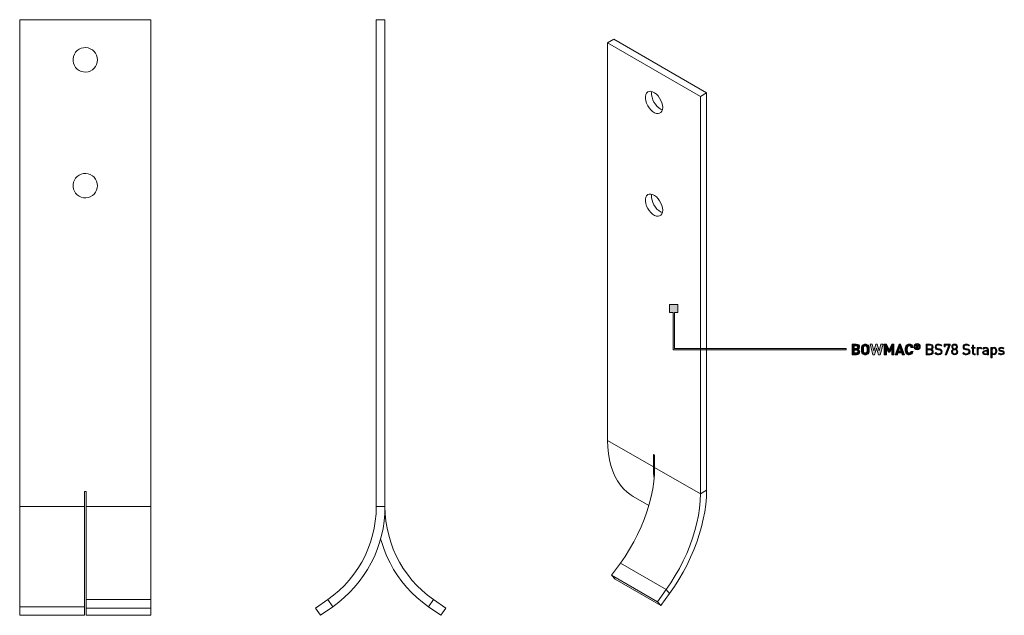
# Model space of a CAD drawing. Units: millimetres. Extents: x 19 to 582, y 148 to 822.
# Drawn here: x 19 to 582, y 148 to 489 of the extents above; entities that cross this region are included whole.
import ezdxf

# ---------------------------------------------------------------- set-up
doc = ezdxf.new("R2010")
doc.units = ezdxf.units.MM
doc.header["$MEASUREMENT"] = 0
doc.layers.add('Layer 1', color=7, linetype='Continuous')

# ---------------------------------------------------------------- blocks, each defined once
blk = doc.blocks.new('block 6')
at = {"layer": 'Layer 1', "color": 40, "lineweight": 13}
for points in [[(93.85, 489), (18.85, 489)], [(18.85, 489), (18.85, 210.4)], [(93.85, 210.4), (93.85, 489)], [(63.35, 466), (63.23, 467.32), (62.85, 468.6), (62.24, 469.78), (61.42, 470.83), (60.41, 471.7), (59.26, 472.37), (58, 472.8), (56.69, 472.99), (55.36, 472.93), (54.06, 472.62), (52.85, 472.06), (51.77, 471.29), (50.85, 470.33), (50.13, 469.21), (49.64, 467.97), (49.39, 466.67), (49.39, 465.33), (49.64, 464.03), (50.13, 462.79), (50.85, 461.67), (51.77, 460.71), (52.85, 459.94), (54.06, 459.39), (55.36, 459.07), (56.69, 459.01), (58, 459.2), (59.26, 459.63), (60.41, 460.3), (61.42, 461.17), (62.24, 462.22), (62.85, 463.4), (63.23, 464.68), (63.35, 466)], [(63.35, 394), (63.23, 395.33), (62.85, 396.6), (62.24, 397.78), (61.42, 398.83), (60.41, 399.7), (59.26, 400.37), (58, 400.8), (56.69, 400.99), (55.36, 400.93), (54.06, 400.62), (52.85, 400.06), (51.77, 399.29), (50.85, 398.33), (50.13, 397.21), (49.64, 395.97), (49.39, 394.67), (49.39, 393.33), (49.64, 392.03), (50.13, 390.79), (50.85, 389.67), (51.77, 388.71), (52.85, 387.94), (54.06, 387.39), (55.36, 387.07), (56.69, 387.01), (58, 387.2), (59.26, 387.63), (60.41, 388.3), (61.42, 389.17), (62.24, 390.22), (62.85, 391.4), (63.23, 392.68), (63.35, 394)], [(55.85, 219), (55.85, 210.4)], [(56.85, 219), (55.85, 219)], [(56.85, 210.4), (56.85, 219)], [(18.85, 153.06), (18.85, 155.57), (18.85, 158.28), (18.85, 161.17), (18.85, 164.24), (18.85, 167.48), (18.85, 170.88), (18.85, 174.41), (18.85, 178.08), (18.85, 181.86), (18.85, 185.74), (18.85, 189.71), (18.85, 193.76), (18.85, 197.87), (18.85, 202.02), (18.85, 206.2), (18.85, 210.4)], [(55.85, 210.4), (18.85, 210.4)], [(55.85, 210.4), (55.85, 206.2), (55.85, 202.02), (55.85, 197.87), (55.85, 193.76), (55.85, 189.71), (55.85, 185.74), (55.85, 181.86), (55.85, 178.08), (55.85, 174.41), (55.85, 170.88), (55.85, 167.48), (55.85, 164.24), (55.85, 161.17), (55.85, 158.28), (55.85, 155.57), (55.85, 153.06)], [(56.85, 157.15), (56.85, 159.65), (56.85, 162.35), (56.85, 165.25), (56.85, 168.33), (56.85, 171.58), (56.85, 175), (56.85, 178.56), (56.85, 182.24), (56.85, 186.05), (56.85, 189.95), (56.85, 193.94), (56.85, 198), (56.85, 202.1), (56.85, 206.24), (56.85, 210.4)], [(93.85, 210.4), (56.85, 210.4)], [(93.85, 210.4), (93.85, 206.24), (93.85, 202.1), (93.85, 198), (93.85, 193.94), (93.85, 189.95), (93.85, 186.05), (93.85, 182.24), (93.85, 178.56), (93.85, 175), (93.85, 171.58), (93.85, 168.33), (93.85, 165.25), (93.85, 162.35), (93.85, 159.65), (93.85, 157.15)], [(18.85, 153.06), (18.85, 148.12)], [(55.85, 153.06), (18.85, 153.06)], [(55.85, 153.06), (55.85, 148.12)], [(93.85, 157.15), (56.85, 157.15)], [(56.85, 152.22), (56.85, 157.15)], [(56.85, 148.12), (56.85, 152.22)], [(56.85, 152.22), (93.85, 152.22)], [(93.85, 152.22), (93.85, 157.15)], [(93.85, 148.12), (93.85, 152.22)], [(18.85, 148.12), (55.85, 148.12)], [(56.85, 148.12), (93.85, 148.12)]]:
    blk.add_lwpolyline(points, dxfattribs=at)
blk = doc.blocks.new('block 8')
at = {"layer": 'Layer 1', "color": 40, "lineweight": 13}
for points in [[(227.81, 489), (222.81, 489)], [(222.81, 210.4), (222.81, 489)], [(227.81, 210.4), (227.81, 489)], [(222.81, 210.4), (222.68, 206.24), (222.28, 202.1), (221.61, 198), (220.69, 193.94), (219.51, 189.95), (218.08, 186.05), (216.4, 182.24), (214.47, 178.56), (212.32, 175), (209.95, 171.58), (207.36, 168.33), (204.57, 165.25), (201.58, 162.35), (198.42, 159.65), (195.09, 157.15)], [(227.81, 210.4), (227.68, 206.2), (227.31, 202.02), (226.68, 197.87), (225.8, 193.76), (224.68, 189.71), (223.32, 185.74), (221.73, 181.86), (219.9, 178.08), (217.85, 174.41), (215.58, 170.88), (213.11, 167.48), (210.44, 164.24), (207.58, 161.17), (204.53, 158.28), (201.32, 155.57), (197.96, 153.06)], [(227.81, 210.4), (222.81, 210.4)], [(227.81, 210.4), (227.94, 206.24), (228.34, 202.1), (229, 198), (229.93, 193.94), (231.11, 189.95), (232.54, 186.05), (234.22, 182.24), (236.14, 178.56), (238.29, 175), (240.67, 171.58), (243.26, 168.33), (246.05, 165.25), (249.03, 162.35), (252.2, 159.65), (255.53, 157.15)], [(225.31, 191.86), (225.93, 189.71), (227.3, 185.74), (228.89, 181.86), (230.72, 178.08), (232.77, 174.41), (235.03, 170.88), (237.51, 167.48), (240.18, 164.24), (243.04, 161.17), (246.08, 158.28), (249.29, 155.57), (252.66, 153.06)], [(188.04, 152.22), (195.09, 157.15)], [(190.91, 148.12), (188.04, 152.22)], [(190.91, 148.12), (197.96, 153.06)], [(197.96, 153.06), (195.09, 157.15)], [(252.66, 153.06), (255.53, 157.15)], [(252.66, 153.06), (259.7, 148.12)], [(255.53, 157.15), (262.57, 152.22)], [(262.57, 152.22), (259.7, 148.12)]]:
    blk.add_lwpolyline(points, dxfattribs=at)
blk = doc.blocks.new('block 9')
at = {"layer": 'Layer 1', "color": 40, "lineweight": 13}
for points in [[(358.72, 477.77), (355.18, 475.73)], [(408.22, 445.12), (355.18, 475.73)], [(355.18, 475.73), (355.18, 248.24)], [(411.75, 447.16), (358.72, 477.77)], [(386.65, 438.79), (386.54, 440.08), (386.19, 441.45), (385.64, 442.83), (384.91, 444.15), (384.02, 445.36), (383.03, 446.39), (381.97, 447.2), (380.9, 447.75), (379.87, 448.01), (378.92, 447.98), (378.11, 447.65), (377.46, 447.04), (377.01, 446.18), (376.78, 445.1), (376.78, 443.87), (377.01, 442.53), (377.46, 441.15), (378.11, 439.79), (378.92, 438.52), (379.87, 437.39), (380.9, 436.47), (381.97, 435.78), (383.03, 435.37), (384.02, 435.26), (384.91, 435.44), (385.64, 435.91), (386.19, 436.65), (386.54, 437.62), (386.65, 438.79)], [(380.45, 447.9), (380.32, 447.14), (380.32, 445.91), (380.55, 444.57), (381, 443.19), (381.64, 441.83), (382.46, 440.56), (383.4, 439.43), (384.44, 438.51), (385.5, 437.82), (386.49, 437.43)], [(411.75, 447.16), (408.22, 445.12)], [(408.22, 217.63), (408.22, 445.12)], [(411.75, 219.67), (411.75, 447.16)], [(386.65, 380), (386.54, 381.29), (386.19, 382.66), (385.64, 384.04), (384.91, 385.36), (384.02, 386.56), (383.03, 387.6), (381.97, 388.41), (380.9, 388.96), (379.87, 389.22), (378.92, 389.19), (378.11, 388.86), (377.46, 388.25), (377.01, 387.39), (376.78, 386.31), (376.78, 385.08), (377.01, 383.74), (377.46, 382.35), (378.11, 381), (378.92, 379.73), (379.87, 378.6), (380.9, 377.67), (381.97, 376.99), (383.03, 376.58), (384.02, 376.46), (384.91, 376.65), (385.64, 377.12), (386.19, 377.86), (386.54, 378.83), (386.65, 380)], [(380.45, 389.11), (380.32, 388.35), (380.32, 387.12), (380.55, 385.78), (381, 384.4), (381.64, 383.04), (382.46, 381.77), (383.4, 380.64), (384.44, 379.72), (385.5, 379.03), (386.49, 378.64)], [(369.68, 216.19), (368.61, 216.85), (366.37, 218.51), (364.31, 220.44), (362.45, 222.63), (360.78, 225.08), (359.31, 227.77), (358.07, 230.69), (357.03, 233.83), (356.23, 237.17), (355.65, 240.7), (355.3, 244.39), (355.18, 248.24)], [(381.35, 233.14), (355.18, 248.24)], [(381.35, 240.16), (381.35, 233.14)], [(382.05, 239.75), (381.35, 240.16)], [(382.05, 232.73), (382.05, 239.75)], [(362.46, 177.94), (365.16, 181.87), (367.71, 185.92), (370.08, 190.09), (372.27, 194.35), (374.27, 198.67), (376.05, 203.04), (377.62, 207.41), (378.96, 211.79), (380.06, 216.13), (380.93, 220.42), (381.55, 224.63), (381.93, 228.74), (382.05, 232.73)], [(381.35, 233.14), (382.05, 233.55)], [(381.35, 233.14), (381.46, 229.29), (381.73, 226.26)], [(408.22, 217.63), (382.05, 232.73)], [(411.75, 219.67), (411.64, 215.68), (411.29, 211.59), (410.71, 207.39), (409.9, 203.12), (408.87, 198.79), (407.62, 194.43), (406.16, 190.05), (404.49, 185.67), (402.62, 181.32), (400.57, 177.02), (398.33, 172.78), (395.92, 168.63), (393.36, 164.58), (390.65, 160.66)], [(411.75, 219.67), (408.22, 217.63)], [(369.68, 216.19), (378.72, 210.97)], [(408.22, 217.63), (408.09, 213.64), (407.72, 209.53), (407.09, 205.32), (406.23, 201.03), (405.12, 196.68), (403.78, 192.31), (402.21, 187.93), (400.43, 183.57), (398.44, 179.25), (396.25, 174.99), (393.87, 170.82), (391.32, 166.76), (388.62, 162.84)], [(357.47, 171.03), (362.46, 177.94)], [(388.62, 162.84), (362.46, 177.94)], [(359.5, 168.86), (357.47, 171.03)], [(357.47, 171.03), (383.64, 155.93)], [(359.5, 168.86), (385.66, 153.76)], [(383.64, 155.93), (388.62, 162.84)], [(385.66, 153.76), (390.65, 160.66)], [(390.65, 160.66), (388.62, 162.84)], [(385.66, 153.76), (383.64, 155.93)]]:
    blk.add_lwpolyline(points, dxfattribs=at)
blk = doc.blocks.new('block 11')
at = {"layer": 'Layer 1'}
h = blk.add_hatch(color=7, dxfattribs=at)
h.dxf.hatch_style = 2
edge = h.paths.add_edge_path()
edge.add_spline(control_points=[(497.42, 303.31), (498.61, 303.31), (499.29, 302.64), (499.29, 301.62), (499.29, 300.95), (498.85, 300.52), (498.55, 300.37), (498.92, 300.2), (499.39, 299.82), (499.39, 299.02), (499.39, 297.89), (498.61, 297.28), (497.53, 297.28), (497.53, 297.28), (495.01, 297.28), (495.01, 297.28), (495.01, 297.28), (495.01, 303.31), (495.01, 303.31), (495.01, 303.31), (497.42, 303.31), (497.42, 303.31)], knot_values=[0, 0, 0, 0, 1, 1, 1, 2, 2, 2, 3, 3, 3, 4, 4, 4, 5, 5, 5, 6, 6, 6, 7, 7, 7, 7], degree=3, periodic=1)
edge = h.paths.add_edge_path()
edge.add_spline(control_points=[(496.19, 302.26), (496.19, 302.26), (496.19, 300.86), (496.19, 300.86), (496.19, 300.86), (497.35, 300.86), (497.35, 300.86), (497.85, 300.86), (498.12, 301.14), (498.12, 301.56), (498.12, 301.98), (497.85, 302.26), (497.35, 302.26), (497.35, 302.26), (496.19, 302.26), (496.19, 302.26)], knot_values=[0, 0, 0, 0, 1, 1, 1, 2, 2, 2, 3, 3, 3, 4, 4, 4, 5, 5, 5, 5], degree=3, periodic=1)
edge = h.paths.add_edge_path()
edge.add_spline(control_points=[(496.19, 299.81), (496.19, 299.81), (496.19, 298.33), (496.19, 298.33), (496.19, 298.33), (497.42, 298.33), (497.42, 298.33), (497.95, 298.33), (498.21, 298.65), (498.21, 299.08), (498.21, 299.49), (497.95, 299.81), (497.42, 299.81), (497.42, 299.81), (496.19, 299.81), (496.19, 299.81)], knot_values=[0, 0, 0, 0, 1, 1, 1, 2, 2, 2, 3, 3, 3, 4, 4, 4, 5, 5, 5, 5], degree=3, periodic=1)
h = blk.add_hatch(color=7, dxfattribs=at)
h.dxf.hatch_style = 2
edge = h.paths.add_edge_path()
edge.add_spline(control_points=[(504.18, 302.72), (504.78, 302.13), (504.79, 301.45), (504.79, 300.29), (504.79, 299.14), (504.78, 298.46), (504.18, 297.86), (503.76, 297.46), (503.26, 297.23), (502.56, 297.23), (501.87, 297.23), (501.36, 297.46), (500.94, 297.86), (500.34, 298.47), (500.34, 299.14), (500.34, 300.29), (500.34, 301.45), (500.34, 302.12), (500.94, 302.72), (501.36, 303.13), (501.87, 303.36), (502.56, 303.36), (503.26, 303.36), (503.76, 303.13), (504.18, 302.72)], knot_values=[0, 0, 0, 0, 1, 1, 1, 2, 2, 2, 3, 3, 3, 4, 4, 4, 5, 5, 5, 6, 6, 6, 7, 7, 7, 8, 8, 8, 8], degree=3, periodic=1)
edge = h.paths.add_edge_path()
edge.add_spline(control_points=[(501.81, 301.99), (501.58, 301.73), (501.51, 301.45), (501.51, 300.29), (501.51, 299.14), (501.58, 298.86), (501.81, 298.61), (501.98, 298.41), (502.24, 298.28), (502.56, 298.28), (502.88, 298.28), (503.15, 298.41), (503.32, 298.61), (503.54, 298.86), (503.61, 299.14), (503.61, 300.29), (503.61, 301.45), (503.54, 301.73), (503.32, 301.99), (503.15, 302.18), (502.88, 302.31), (502.56, 302.31), (502.24, 302.31), (501.98, 302.18), (501.81, 301.99)], knot_values=[0, 0, 0, 0, 1, 1, 1, 2, 2, 2, 3, 3, 3, 4, 4, 4, 5, 5, 5, 6, 6, 6, 7, 7, 7, 8, 8, 8, 8], degree=3, periodic=1)
h = blk.add_hatch(color=7, dxfattribs=at)
h.dxf.hatch_style = 2
h.paths.add_polyline_path([(511.08, 297.28), (510.09, 297.28), (508.98, 300.93), (507.88, 297.28), (506.9, 297.28), (505.28, 303.31), (506.51, 303.31), (507.44, 299.52), (508.55, 303.31), (509.42, 303.31), (510.53, 299.52), (511.46, 303.31), (512.69, 303.31)])
h = blk.add_hatch(color=7, dxfattribs=at)
h.dxf.hatch_style = 2
h.paths.add_polyline_path([(518.9, 297.28), (517.73, 297.28), (517.73, 300.79), (516.57, 298.64), (515.78, 298.64), (514.62, 300.79), (514.62, 297.28), (513.44, 297.28), (513.44, 303.31), (514.6, 303.31), (516.18, 300.18), (517.74, 303.31), (518.9, 303.31)])
h = blk.add_hatch(color=7, dxfattribs=at)
h.dxf.hatch_style = 2
h.paths.add_polyline_path([(524.97, 297.28), (523.73, 297.28), (523.37, 298.35), (521.24, 298.35), (520.88, 297.28), (519.64, 297.28), (521.84, 303.31), (522.76, 303.31)])
h.paths.add_polyline_path([(521.56, 299.34), (523.04, 299.34), (522.31, 301.52)])
h = blk.add_hatch(color=7, dxfattribs=at)
h.dxf.hatch_style = 2
edge = h.paths.add_edge_path()
edge.add_spline(control_points=[(529.85, 301.45), (529.85, 301.45), (528.66, 301.45), (528.66, 301.45), (528.54, 301.95), (528.22, 302.31), (527.64, 302.31), (527.32, 302.31), (527.06, 302.19), (526.89, 302), (526.67, 301.74), (526.59, 301.45), (526.59, 300.29), (526.59, 299.14), (526.67, 298.85), (526.89, 298.59), (527.06, 298.4), (527.32, 298.28), (527.64, 298.28), (528.22, 298.28), (528.54, 298.64), (528.66, 299.13), (528.66, 299.13), (529.85, 299.13), (529.85, 299.13), (529.64, 297.87), (528.77, 297.23), (527.64, 297.23), (526.95, 297.23), (526.44, 297.46), (526.02, 297.86), (525.42, 298.47), (525.41, 299.14), (525.41, 300.29), (525.41, 301.45), (525.42, 302.12), (526.02, 302.72), (526.44, 303.13), (526.95, 303.36), (527.64, 303.36), (528.77, 303.36), (529.64, 302.72), (529.85, 301.45)], knot_values=[0, 0, 0, 0, 1, 1, 1, 2, 2, 2, 3, 3, 3, 4, 4, 4, 5, 5, 5, 6, 6, 6, 7, 7, 7, 8, 8, 8, 9, 9, 9, 10, 10, 10, 11, 11, 11, 12, 12, 12, 13, 13, 13, 14, 14, 14, 14], degree=3, periodic=1)
h = blk.add_hatch(color=7, dxfattribs=at)
h.dxf.hatch_style = 2
edge = h.paths.add_edge_path()
edge.add_spline(control_points=[(530.45, 301.86), (530.45, 302.84), (531.25, 303.64), (532.24, 303.64), (533.23, 303.64), (534.03, 302.84), (534.03, 301.86), (534.03, 300.87), (533.23, 300.07), (532.24, 300.07), (531.25, 300.07), (530.45, 300.87), (530.45, 301.86)], knot_values=[0, 0, 0, 0, 1, 1, 1, 2, 2, 2, 3, 3, 3, 4, 4, 4, 4], degree=3, periodic=1)
edge = h.paths.add_edge_path()
edge.add_spline(control_points=[(533.6, 301.86), (533.6, 302.65), (533.01, 303.24), (532.24, 303.24), (531.47, 303.24), (530.88, 302.65), (530.88, 301.86), (530.88, 301.06), (531.47, 300.47), (532.24, 300.47), (533.01, 300.47), (533.6, 301.06), (533.6, 301.86)], knot_values=[0, 0, 0, 0, 1, 1, 1, 2, 2, 2, 3, 3, 3, 4, 4, 4, 4], degree=3, periodic=1)
edge = h.paths.add_edge_path()
edge.add_spline(control_points=[(531.59, 302.81), (531.59, 302.81), (532.36, 302.81), (532.36, 302.81), (532.75, 302.81), (533, 302.53), (533, 302.21), (533, 301.95), (532.83, 301.78), (532.65, 301.71), (532.65, 301.71), (533.05, 300.91), (533.05, 300.91), (533.05, 300.91), (532.56, 300.91), (532.56, 300.91), (532.56, 300.91), (532.22, 301.64), (532.22, 301.64), (532.22, 301.64), (532.01, 301.64), (532.01, 301.64), (532.01, 301.64), (532.01, 300.91), (532.01, 300.91), (532.01, 300.91), (531.59, 300.91), (531.59, 300.91), (531.59, 300.91), (531.59, 302.81), (531.59, 302.81)], knot_values=[0, 0, 0, 0, 1, 1, 1, 2, 2, 2, 3, 3, 3, 4, 4, 4, 5, 5, 5, 6, 6, 6, 7, 7, 7, 8, 8, 8, 9, 9, 9, 10, 10, 10, 10], degree=3, periodic=1)
edge = h.paths.add_edge_path()
edge.add_spline(control_points=[(532.31, 301.97), (532.47, 301.97), (532.57, 302.08), (532.57, 302.21), (532.57, 302.35), (532.47, 302.46), (532.31, 302.46), (532.31, 302.46), (532.01, 302.46), (532.01, 302.46), (532.01, 302.46), (532.01, 301.97), (532.01, 301.97), (532.01, 301.97), (532.31, 301.97), (532.31, 301.97)], knot_values=[0, 0, 0, 0, 1, 1, 1, 2, 2, 2, 3, 3, 3, 4, 4, 4, 5, 5, 5, 5], degree=3, periodic=1)
h = blk.add_hatch(color=7, dxfattribs=at)
h.dxf.hatch_style = 2
edge = h.paths.add_edge_path()
edge.add_spline(control_points=[(539.57, 303.31), (540.62, 303.31), (541.35, 302.71), (541.35, 301.7), (541.35, 301.06), (540.97, 300.57), (540.46, 300.38), (541.03, 300.17), (541.44, 299.67), (541.44, 298.95), (541.44, 297.86), (540.71, 297.28), (539.65, 297.28), (539.65, 297.28), (537.3, 297.28), (537.3, 297.28), (537.3, 297.28), (537.3, 303.31), (537.3, 303.31), (537.3, 303.31), (539.57, 303.31), (539.57, 303.31)], knot_values=[0, 0, 0, 0, 1, 1, 1, 2, 2, 2, 3, 3, 3, 4, 4, 4, 5, 5, 5, 6, 6, 6, 7, 7, 7, 7], degree=3, periodic=1)
edge = h.paths.add_edge_path()
edge.add_spline(control_points=[(537.94, 302.73), (537.94, 302.73), (537.94, 300.64), (537.94, 300.64), (537.94, 300.64), (539.52, 300.64), (539.52, 300.64), (540.19, 300.64), (540.7, 300.97), (540.7, 301.69), (540.7, 302.41), (540.19, 302.73), (539.52, 302.73), (539.52, 302.73), (537.94, 302.73), (537.94, 302.73)], knot_values=[0, 0, 0, 0, 1, 1, 1, 2, 2, 2, 3, 3, 3, 4, 4, 4, 5, 5, 5, 5], degree=3, periodic=1)
edge = h.paths.add_edge_path()
edge.add_spline(control_points=[(537.94, 300.07), (537.94, 300.07), (537.94, 297.86), (537.94, 297.86), (537.94, 297.86), (539.59, 297.86), (539.59, 297.86), (540.33, 297.86), (540.8, 298.29), (540.8, 298.97), (540.8, 299.64), (540.33, 300.07), (539.59, 300.07), (539.59, 300.07), (537.94, 300.07), (537.94, 300.07)], knot_values=[0, 0, 0, 0, 1, 1, 1, 2, 2, 2, 3, 3, 3, 4, 4, 4, 5, 5, 5, 5], degree=3, periodic=1)
h = blk.add_hatch(color=7, dxfattribs=at)
h.dxf.hatch_style = 2
edge = h.paths.add_edge_path()
edge.add_spline(control_points=[(546.28, 302.7), (546.28, 302.7), (545.87, 302.28), (545.87, 302.28), (545.5, 302.63), (545.09, 302.81), (544.46, 302.81), (543.65, 302.81), (543.18, 302.36), (543.18, 301.68), (543.18, 301.39), (543.27, 301.14), (543.46, 300.98), (543.64, 300.82), (543.93, 300.72), (544.24, 300.67), (544.24, 300.67), (544.95, 300.56), (544.95, 300.56), (545.5, 300.47), (545.77, 300.37), (546.04, 300.13), (546.36, 299.85), (546.55, 299.44), (546.55, 298.94), (546.55, 297.88), (545.72, 297.23), (544.46, 297.23), (543.56, 297.23), (542.96, 297.46), (542.4, 298.03), (542.4, 298.03), (542.84, 298.46), (542.84, 298.46), (543.34, 297.96), (543.8, 297.81), (544.48, 297.81), (545.37, 297.81), (545.91, 298.21), (545.91, 298.92), (545.91, 299.24), (545.82, 299.5), (545.61, 299.68), (545.43, 299.85), (545.26, 299.9), (544.83, 299.97), (544.83, 299.97), (544.12, 300.07), (544.12, 300.07), (543.65, 300.15), (543.29, 300.29), (543.02, 300.53), (542.72, 300.8), (542.56, 301.18), (542.56, 301.67), (542.56, 302.69), (543.29, 303.36), (544.49, 303.36), (545.26, 303.36), (545.77, 303.16), (546.28, 302.7)], knot_values=[0, 0, 0, 0, 1, 1, 1, 2, 2, 2, 3, 3, 3, 4, 4, 4, 5, 5, 5, 6, 6, 6, 7, 7, 7, 8, 8, 8, 9, 9, 9, 10, 10, 10, 11, 11, 11, 12, 12, 12, 13, 13, 13, 14, 14, 14, 15, 15, 15, 16, 16, 16, 17, 17, 17, 18, 18, 18, 19, 19, 19, 20, 20, 20, 20], degree=3, periodic=1)
h = blk.add_hatch(color=7, dxfattribs=at)
h.dxf.hatch_style = 2
h.paths.add_polyline_path([(550.36, 302.77), (548.26, 302.77), (548.26, 301.82), (547.66, 301.82), (547.66, 303.31), (551.01, 303.31), (551.01, 302.77), (548.92, 297.28), (548.27, 297.28)])
h = blk.add_hatch(color=7, dxfattribs=at)
h.dxf.hatch_style = 2
edge = h.paths.add_edge_path()
edge.add_spline(control_points=[(551.87, 298.94), (551.87, 299.64), (552.27, 300.12), (552.78, 300.4), (552.3, 300.68), (551.99, 301.12), (551.99, 301.74), (551.99, 302.68), (552.69, 303.36), (553.65, 303.36), (554.61, 303.36), (555.31, 302.68), (555.31, 301.74), (555.31, 301.12), (555, 300.68), (554.53, 300.4), (555.04, 300.12), (555.43, 299.64), (555.43, 298.94), (555.43, 297.92), (554.65, 297.23), (553.65, 297.23), (552.65, 297.23), (551.87, 297.92), (551.87, 298.94)], knot_values=[0, 0, 0, 0, 1, 1, 1, 2, 2, 2, 3, 3, 3, 4, 4, 4, 5, 5, 5, 6, 6, 6, 7, 7, 7, 8, 8, 8, 8], degree=3, periodic=1)
edge = h.paths.add_edge_path()
edge.add_spline(control_points=[(554.82, 298.95), (554.82, 299.62), (554.31, 300.13), (553.65, 300.13), (552.99, 300.13), (552.48, 299.62), (552.48, 298.95), (552.48, 298.28), (552.99, 297.77), (553.65, 297.77), (554.31, 297.77), (554.82, 298.28), (554.82, 298.95)], knot_values=[0, 0, 0, 0, 1, 1, 1, 2, 2, 2, 3, 3, 3, 4, 4, 4, 4], degree=3, periodic=1)
edge = h.paths.add_edge_path()
edge.add_spline(control_points=[(554.7, 301.73), (554.7, 302.36), (554.27, 302.82), (553.65, 302.82), (553.03, 302.82), (552.6, 302.36), (552.6, 301.73), (552.6, 301.1), (553.03, 300.66), (553.65, 300.66), (554.27, 300.66), (554.7, 301.1), (554.7, 301.73)], knot_values=[0, 0, 0, 0, 1, 1, 1, 2, 2, 2, 3, 3, 3, 4, 4, 4, 4], degree=3, periodic=1)
h = blk.add_hatch(color=7, dxfattribs=at)
h.dxf.hatch_style = 2
edge = h.paths.add_edge_path()
edge.add_spline(control_points=[(562.21, 302.7), (562.21, 302.7), (561.79, 302.28), (561.79, 302.28), (561.43, 302.63), (561.01, 302.81), (560.39, 302.81), (559.58, 302.81), (559.11, 302.36), (559.11, 301.68), (559.11, 301.39), (559.19, 301.14), (559.38, 300.98), (559.57, 300.82), (559.85, 300.72), (560.17, 300.67), (560.17, 300.67), (560.87, 300.56), (560.87, 300.56), (561.43, 300.47), (561.69, 300.37), (561.96, 300.13), (562.28, 299.85), (562.47, 299.44), (562.47, 298.94), (562.47, 297.88), (561.65, 297.23), (560.39, 297.23), (559.49, 297.23), (558.89, 297.46), (558.33, 298.03), (558.33, 298.03), (558.76, 298.46), (558.76, 298.46), (559.26, 297.96), (559.73, 297.81), (560.41, 297.81), (561.29, 297.81), (561.84, 298.21), (561.84, 298.92), (561.84, 299.24), (561.74, 299.5), (561.54, 299.68), (561.35, 299.85), (561.18, 299.9), (560.75, 299.97), (560.75, 299.97), (560.05, 300.07), (560.05, 300.07), (559.58, 300.15), (559.22, 300.29), (558.95, 300.53), (558.64, 300.8), (558.48, 301.18), (558.48, 301.67), (558.48, 302.69), (559.22, 303.36), (560.41, 303.36), (561.18, 303.36), (561.69, 303.16), (562.21, 302.7)], knot_values=[0, 0, 0, 0, 1, 1, 1, 2, 2, 2, 3, 3, 3, 4, 4, 4, 5, 5, 5, 6, 6, 6, 7, 7, 7, 8, 8, 8, 9, 9, 9, 10, 10, 10, 11, 11, 11, 12, 12, 12, 13, 13, 13, 14, 14, 14, 15, 15, 15, 16, 16, 16, 17, 17, 17, 18, 18, 18, 19, 19, 19, 20, 20, 20, 20], degree=3, periodic=1)
h = blk.add_hatch(color=7, dxfattribs=at)
h.dxf.hatch_style = 2
edge = h.paths.add_edge_path()
edge.add_spline(control_points=[(564.42, 301.45), (564.42, 301.45), (565.31, 301.45), (565.31, 301.45), (565.31, 301.45), (565.31, 300.98), (565.31, 300.98), (565.31, 300.98), (564.42, 300.98), (564.42, 300.98), (564.42, 300.98), (564.42, 298.41), (564.42, 298.41), (564.42, 298.03), (564.6, 297.81), (564.99, 297.81), (564.99, 297.81), (565.31, 297.81), (565.31, 297.81), (565.31, 297.81), (565.31, 297.28), (565.31, 297.28), (565.31, 297.28), (564.88, 297.28), (564.88, 297.28), (564.16, 297.28), (563.81, 297.78), (563.81, 298.4), (563.81, 298.4), (563.81, 300.98), (563.81, 300.98), (563.81, 300.98), (563.28, 300.98), (563.28, 300.98), (563.28, 300.98), (563.28, 301.45), (563.28, 301.45), (563.28, 301.45), (563.81, 301.45), (563.81, 301.45), (563.81, 301.45), (563.81, 302.72), (563.81, 302.72), (563.81, 302.72), (564.42, 302.72), (564.42, 302.72), (564.42, 302.72), (564.42, 301.45), (564.42, 301.45)], knot_values=[0, 0, 0, 0, 1, 1, 1, 2, 2, 2, 3, 3, 3, 4, 4, 4, 5, 5, 5, 6, 6, 6, 7, 7, 7, 8, 8, 8, 9, 9, 9, 10, 10, 10, 11, 11, 11, 12, 12, 12, 13, 13, 13, 14, 14, 14, 15, 15, 15, 16, 16, 16, 16], degree=3, periodic=1)
h = blk.add_hatch(color=7, dxfattribs=at)
h.dxf.hatch_style = 2
edge = h.paths.add_edge_path()
edge.add_spline(control_points=[(569.29, 301.11), (569.29, 301.11), (568.85, 300.65), (568.85, 300.65), (568.62, 300.88), (568.45, 300.95), (568.13, 300.95), (567.52, 300.95), (567.13, 300.47), (567.13, 299.84), (567.13, 299.84), (567.13, 297.28), (567.13, 297.28), (567.13, 297.28), (566.52, 297.28), (566.52, 297.28), (566.52, 297.28), (566.52, 301.45), (566.52, 301.45), (566.52, 301.45), (567.13, 301.45), (567.13, 301.45), (567.13, 301.45), (567.13, 300.94), (567.13, 300.94), (567.36, 301.28), (567.81, 301.5), (568.3, 301.5), (568.69, 301.5), (569, 301.4), (569.29, 301.11)], knot_values=[0, 0, 0, 0, 1, 1, 1, 2, 2, 2, 3, 3, 3, 4, 4, 4, 5, 5, 5, 6, 6, 6, 7, 7, 7, 8, 8, 8, 9, 9, 9, 10, 10, 10, 10], degree=3, periodic=1)
h = blk.add_hatch(color=7, dxfattribs=at)
h.dxf.hatch_style = 2
edge = h.paths.add_edge_path()
edge.add_spline(control_points=[(572.97, 300.11), (572.97, 300.11), (572.97, 297.28), (572.97, 297.28), (572.97, 297.28), (572.36, 297.28), (572.36, 297.28), (572.36, 297.28), (572.36, 297.68), (572.36, 297.68), (572.03, 297.35), (571.72, 297.23), (571.16, 297.23), (570.58, 297.23), (570.27, 297.33), (569.98, 297.61), (569.77, 297.81), (569.67, 298.13), (569.67, 298.46), (569.67, 299.19), (570.18, 299.66), (571.12, 299.66), (571.12, 299.66), (572.36, 299.66), (572.36, 299.66), (572.36, 299.66), (572.36, 300.06), (572.36, 300.06), (572.36, 300.66), (572.06, 300.97), (571.29, 300.97), (570.77, 300.97), (570.5, 300.84), (570.24, 300.49), (570.24, 300.49), (569.83, 300.87), (569.83, 300.87), (570.19, 301.35), (570.62, 301.5), (571.3, 301.5), (572.43, 301.5), (572.97, 301.01), (572.97, 300.11)], knot_values=[0, 0, 0, 0, 1, 1, 1, 2, 2, 2, 3, 3, 3, 4, 4, 4, 5, 5, 5, 6, 6, 6, 7, 7, 7, 8, 8, 8, 9, 9, 9, 10, 10, 10, 11, 11, 11, 12, 12, 12, 13, 13, 13, 14, 14, 14, 14], degree=3, periodic=1)
edge = h.paths.add_edge_path()
edge.add_spline(control_points=[(571.2, 299.2), (570.57, 299.2), (570.26, 298.96), (570.26, 298.47), (570.26, 297.98), (570.56, 297.75), (571.23, 297.75), (571.57, 297.75), (571.88, 297.79), (572.15, 298.03), (572.29, 298.17), (572.36, 298.41), (572.36, 298.75), (572.36, 298.75), (572.36, 299.2), (572.36, 299.2), (572.36, 299.2), (571.2, 299.2), (571.2, 299.2)], knot_values=[0, 0, 0, 0, 1, 1, 1, 2, 2, 2, 3, 3, 3, 4, 4, 4, 5, 5, 5, 6, 6, 6, 6], degree=3, periodic=1)
h = blk.add_hatch(color=7, dxfattribs=at)
h.dxf.hatch_style = 2
edge = h.paths.add_edge_path()
edge.add_spline(control_points=[(577.25, 301.13), (577.67, 300.72), (577.76, 300.03), (577.76, 299.36), (577.76, 298.69), (577.67, 298.02), (577.25, 297.59), (577.03, 297.37), (576.67, 297.23), (576.24, 297.23), (575.78, 297.23), (575.41, 297.34), (575.06, 297.77), (575.06, 297.77), (575.06, 295.42), (575.06, 295.42), (575.06, 295.42), (574.45, 295.42), (574.45, 295.42), (574.45, 295.42), (574.45, 301.45), (574.45, 301.45), (574.45, 301.45), (575.06, 301.45), (575.06, 301.45), (575.06, 301.45), (575.06, 300.95), (575.06, 300.95), (575.41, 301.39), (575.77, 301.5), (576.24, 301.5), (576.67, 301.5), (577.03, 301.35), (577.25, 301.13)], knot_values=[0, 0, 0, 0, 1, 1, 1, 2, 2, 2, 3, 3, 3, 4, 4, 4, 5, 5, 5, 6, 6, 6, 7, 7, 7, 8, 8, 8, 9, 9, 9, 10, 10, 10, 11, 11, 11, 11], degree=3, periodic=1)
edge = h.paths.add_edge_path()
edge.add_spline(control_points=[(575.06, 299.36), (575.06, 298.55), (575.2, 297.77), (576.11, 297.77), (577.02, 297.77), (577.15, 298.55), (577.15, 299.36), (577.15, 300.18), (577.02, 300.95), (576.11, 300.95), (575.2, 300.95), (575.06, 300.18), (575.06, 299.36)], knot_values=[0, 0, 0, 0, 1, 1, 1, 2, 2, 2, 3, 3, 3, 4, 4, 4, 4], degree=3, periodic=1)
h = blk.add_hatch(color=7, dxfattribs=at)
h.dxf.hatch_style = 2
edge = h.paths.add_edge_path()
edge.add_spline(control_points=[(581.89, 301.05), (581.89, 301.05), (581.49, 300.65), (581.49, 300.65), (581.19, 300.88), (580.81, 300.98), (580.38, 300.98), (579.77, 300.98), (579.45, 300.73), (579.45, 300.29), (579.45, 299.92), (579.68, 299.74), (580.19, 299.68), (580.19, 299.68), (580.84, 299.63), (580.84, 299.63), (581.57, 299.56), (582.07, 299.29), (582.07, 298.5), (582.07, 297.69), (581.39, 297.23), (580.38, 297.23), (579.67, 297.23), (579.12, 297.39), (578.67, 297.83), (578.67, 297.83), (579.07, 298.24), (579.07, 298.24), (579.4, 297.9), (579.85, 297.75), (580.37, 297.75), (581.06, 297.75), (581.48, 298), (581.48, 298.49), (581.48, 298.86), (581.28, 299.06), (580.78, 299.1), (580.78, 299.1), (580.1, 299.16), (580.1, 299.16), (579.29, 299.23), (578.85, 299.58), (578.85, 300.28), (578.85, 301.04), (579.49, 301.5), (580.39, 301.5), (580.99, 301.5), (581.5, 301.35), (581.89, 301.05)], knot_values=[0, 0, 0, 0, 1, 1, 1, 2, 2, 2, 3, 3, 3, 4, 4, 4, 5, 5, 5, 6, 6, 6, 7, 7, 7, 8, 8, 8, 9, 9, 9, 10, 10, 10, 11, 11, 11, 12, 12, 12, 13, 13, 13, 14, 14, 14, 15, 15, 15, 16, 16, 16, 16], degree=3, periodic=1)
at = {"layer": 'Layer 1', "lineweight": 0}
for points in [[(511.08, 297.28), (510.09, 297.28), (508.98, 300.93), (507.88, 297.28), (506.9, 297.28), (505.28, 303.31), (506.51, 303.31), (507.44, 299.52), (508.55, 303.31), (509.42, 303.31), (510.53, 299.52), (511.46, 303.31), (512.69, 303.31), (511.08, 297.28)], [(518.9, 297.28), (517.73, 297.28), (517.73, 300.79), (516.57, 298.64), (515.78, 298.64), (514.62, 300.79), (514.62, 297.28), (513.44, 297.28), (513.44, 303.31), (514.6, 303.31), (516.18, 300.18), (517.74, 303.31), (518.9, 303.31), (518.9, 297.28)], [(524.97, 297.28), (523.73, 297.28), (523.37, 298.35), (521.24, 298.35), (520.88, 297.28), (519.64, 297.28), (521.84, 303.31), (522.76, 303.31), (524.97, 297.28)], [(521.56, 299.34), (523.04, 299.34), (522.31, 301.52), (521.56, 299.34)], [(550.36, 302.77), (548.26, 302.77), (548.26, 301.82), (547.66, 301.82), (547.66, 303.31), (551.01, 303.31), (551.01, 302.77), (548.92, 297.28), (548.27, 297.28), (550.36, 302.77)]]:
    blk.add_lwpolyline(points, dxfattribs=at)
for points, knots in [([(497.42, 303.31), (498.61, 303.31), (499.29, 302.64), (499.29, 301.62), (499.29, 300.95), (498.85, 300.52), (498.55, 300.37), (498.92, 300.2), (499.39, 299.82), (499.39, 299.02), (499.39, 297.89), (498.61, 297.28), (497.53, 297.28), (497.53, 297.28), (495.01, 297.28), (495.01, 297.28), (495.01, 297.28), (495.01, 303.31), (495.01, 303.31), (495.01, 303.31), (497.42, 303.31), (497.42, 303.31)], [0, 0, 0, 0, 1, 1, 1, 2, 2, 2, 3, 3, 3, 4, 4, 4, 5, 5, 5, 6, 6, 6, 7, 7, 7, 7]), ([(496.19, 302.26), (496.19, 302.26), (496.19, 300.86), (496.19, 300.86), (496.19, 300.86), (497.35, 300.86), (497.35, 300.86), (497.85, 300.86), (498.12, 301.14), (498.12, 301.56), (498.12, 301.98), (497.85, 302.26), (497.35, 302.26), (497.35, 302.26), (496.19, 302.26), (496.19, 302.26)], [0, 0, 0, 0, 1, 1, 1, 2, 2, 2, 3, 3, 3, 4, 4, 4, 5, 5, 5, 5]), ([(496.19, 299.81), (496.19, 299.81), (496.19, 298.33), (496.19, 298.33), (496.19, 298.33), (497.42, 298.33), (497.42, 298.33), (497.95, 298.33), (498.21, 298.65), (498.21, 299.08), (498.21, 299.49), (497.95, 299.81), (497.42, 299.81), (497.42, 299.81), (496.19, 299.81), (496.19, 299.81)], [0, 0, 0, 0, 1, 1, 1, 2, 2, 2, 3, 3, 3, 4, 4, 4, 5, 5, 5, 5]), ([(504.18, 302.72), (504.78, 302.13), (504.79, 301.45), (504.79, 300.29), (504.79, 299.14), (504.78, 298.46), (504.18, 297.86), (503.76, 297.46), (503.26, 297.23), (502.56, 297.23), (501.87, 297.23), (501.36, 297.46), (500.94, 297.86), (500.34, 298.47), (500.34, 299.14), (500.34, 300.29), (500.34, 301.45), (500.34, 302.12), (500.94, 302.72), (501.36, 303.13), (501.87, 303.36), (502.56, 303.36), (503.26, 303.36), (503.76, 303.13), (504.18, 302.72)], [0, 0, 0, 0, 1, 1, 1, 2, 2, 2, 3, 3, 3, 4, 4, 4, 5, 5, 5, 6, 6, 6, 7, 7, 7, 8, 8, 8, 8]), ([(501.81, 301.99), (501.58, 301.73), (501.51, 301.45), (501.51, 300.29), (501.51, 299.14), (501.58, 298.86), (501.81, 298.61), (501.98, 298.41), (502.24, 298.28), (502.56, 298.28), (502.88, 298.28), (503.15, 298.41), (503.32, 298.61), (503.54, 298.86), (503.61, 299.14), (503.61, 300.29), (503.61, 301.45), (503.54, 301.73), (503.32, 301.99), (503.15, 302.18), (502.88, 302.31), (502.56, 302.31), (502.24, 302.31), (501.98, 302.18), (501.81, 301.99)], [0, 0, 0, 0, 1, 1, 1, 2, 2, 2, 3, 3, 3, 4, 4, 4, 5, 5, 5, 6, 6, 6, 7, 7, 7, 8, 8, 8, 8]), ([(529.85, 301.45), (529.85, 301.45), (528.66, 301.45), (528.66, 301.45), (528.54, 301.95), (528.22, 302.31), (527.64, 302.31), (527.32, 302.31), (527.06, 302.19), (526.89, 302), (526.67, 301.74), (526.59, 301.45), (526.59, 300.29), (526.59, 299.14), (526.67, 298.85), (526.89, 298.59), (527.06, 298.4), (527.32, 298.28), (527.64, 298.28), (528.22, 298.28), (528.54, 298.64), (528.66, 299.13), (528.66, 299.13), (529.85, 299.13), (529.85, 299.13), (529.64, 297.87), (528.77, 297.23), (527.64, 297.23), (526.95, 297.23), (526.44, 297.46), (526.02, 297.86), (525.42, 298.47), (525.41, 299.14), (525.41, 300.29), (525.41, 301.45), (525.42, 302.12), (526.02, 302.72), (526.44, 303.13), (526.95, 303.36), (527.64, 303.36), (528.77, 303.36), (529.64, 302.72), (529.85, 301.45)], [0, 0, 0, 0, 1, 1, 1, 2, 2, 2, 3, 3, 3, 4, 4, 4, 5, 5, 5, 6, 6, 6, 7, 7, 7, 8, 8, 8, 9, 9, 9, 10, 10, 10, 11, 11, 11, 12, 12, 12, 13, 13, 13, 14, 14, 14, 14]), ([(530.45, 301.86), (530.45, 302.84), (531.25, 303.64), (532.24, 303.64), (533.23, 303.64), (534.03, 302.84), (534.03, 301.86), (534.03, 300.87), (533.23, 300.07), (532.24, 300.07), (531.25, 300.07), (530.45, 300.87), (530.45, 301.86)], [0, 0, 0, 0, 1, 1, 1, 2, 2, 2, 3, 3, 3, 4, 4, 4, 4]), ([(533.6, 301.86), (533.6, 302.65), (533.01, 303.24), (532.24, 303.24), (531.47, 303.24), (530.88, 302.65), (530.88, 301.86), (530.88, 301.06), (531.47, 300.47), (532.24, 300.47), (533.01, 300.47), (533.6, 301.06), (533.6, 301.86)], [0, 0, 0, 0, 1, 1, 1, 2, 2, 2, 3, 3, 3, 4, 4, 4, 4]), ([(531.59, 302.81), (531.59, 302.81), (532.36, 302.81), (532.36, 302.81), (532.75, 302.81), (533, 302.53), (533, 302.21), (533, 301.95), (532.83, 301.78), (532.65, 301.71), (532.65, 301.71), (533.05, 300.91), (533.05, 300.91), (533.05, 300.91), (532.56, 300.91), (532.56, 300.91), (532.56, 300.91), (532.22, 301.64), (532.22, 301.64), (532.22, 301.64), (532.01, 301.64), (532.01, 301.64), (532.01, 301.64), (532.01, 300.91), (532.01, 300.91), (532.01, 300.91), (531.59, 300.91), (531.59, 300.91), (531.59, 300.91), (531.59, 302.81), (531.59, 302.81)], [0, 0, 0, 0, 1, 1, 1, 2, 2, 2, 3, 3, 3, 4, 4, 4, 5, 5, 5, 6, 6, 6, 7, 7, 7, 8, 8, 8, 9, 9, 9, 10, 10, 10, 10]), ([(532.31, 301.97), (532.47, 301.97), (532.57, 302.08), (532.57, 302.21), (532.57, 302.35), (532.47, 302.46), (532.31, 302.46), (532.31, 302.46), (532.01, 302.46), (532.01, 302.46), (532.01, 302.46), (532.01, 301.97), (532.01, 301.97), (532.01, 301.97), (532.31, 301.97), (532.31, 301.97)], [0, 0, 0, 0, 1, 1, 1, 2, 2, 2, 3, 3, 3, 4, 4, 4, 5, 5, 5, 5]), ([(539.57, 303.31), (540.62, 303.31), (541.35, 302.71), (541.35, 301.7), (541.35, 301.06), (540.97, 300.57), (540.46, 300.38), (541.03, 300.17), (541.44, 299.67), (541.44, 298.95), (541.44, 297.86), (540.71, 297.28), (539.65, 297.28), (539.65, 297.28), (537.3, 297.28), (537.3, 297.28), (537.3, 297.28), (537.3, 303.31), (537.3, 303.31), (537.3, 303.31), (539.57, 303.31), (539.57, 303.31)], [0, 0, 0, 0, 1, 1, 1, 2, 2, 2, 3, 3, 3, 4, 4, 4, 5, 5, 5, 6, 6, 6, 7, 7, 7, 7]), ([(537.94, 302.73), (537.94, 302.73), (537.94, 300.64), (537.94, 300.64), (537.94, 300.64), (539.52, 300.64), (539.52, 300.64), (540.19, 300.64), (540.7, 300.97), (540.7, 301.69), (540.7, 302.41), (540.19, 302.73), (539.52, 302.73), (539.52, 302.73), (537.94, 302.73), (537.94, 302.73)], [0, 0, 0, 0, 1, 1, 1, 2, 2, 2, 3, 3, 3, 4, 4, 4, 5, 5, 5, 5]), ([(537.94, 300.07), (537.94, 300.07), (537.94, 297.86), (537.94, 297.86), (537.94, 297.86), (539.59, 297.86), (539.59, 297.86), (540.33, 297.86), (540.8, 298.29), (540.8, 298.97), (540.8, 299.64), (540.33, 300.07), (539.59, 300.07), (539.59, 300.07), (537.94, 300.07), (537.94, 300.07)], [0, 0, 0, 0, 1, 1, 1, 2, 2, 2, 3, 3, 3, 4, 4, 4, 5, 5, 5, 5]), ([(546.28, 302.7), (546.28, 302.7), (545.87, 302.28), (545.87, 302.28), (545.5, 302.63), (545.09, 302.81), (544.46, 302.81), (543.65, 302.81), (543.18, 302.36), (543.18, 301.68), (543.18, 301.39), (543.27, 301.14), (543.46, 300.98), (543.64, 300.82), (543.93, 300.72), (544.24, 300.67), (544.24, 300.67), (544.95, 300.56), (544.95, 300.56), (545.5, 300.47), (545.77, 300.37), (546.04, 300.13), (546.36, 299.85), (546.55, 299.44), (546.55, 298.94), (546.55, 297.88), (545.72, 297.23), (544.46, 297.23), (543.56, 297.23), (542.96, 297.46), (542.4, 298.03), (542.4, 298.03), (542.84, 298.46), (542.84, 298.46), (543.34, 297.96), (543.8, 297.81), (544.48, 297.81), (545.37, 297.81), (545.91, 298.21), (545.91, 298.92), (545.91, 299.24), (545.82, 299.5), (545.61, 299.68), (545.43, 299.85), (545.26, 299.9), (544.83, 299.97), (544.83, 299.97), (544.12, 300.07), (544.12, 300.07), (543.65, 300.15), (543.29, 300.29), (543.02, 300.53), (542.72, 300.8), (542.56, 301.18), (542.56, 301.67), (542.56, 302.69), (543.29, 303.36), (544.49, 303.36), (545.26, 303.36), (545.77, 303.16), (546.28, 302.7)], [0, 0, 0, 0, 1, 1, 1, 2, 2, 2, 3, 3, 3, 4, 4, 4, 5, 5, 5, 6, 6, 6, 7, 7, 7, 8, 8, 8, 9, 9, 9, 10, 10, 10, 11, 11, 11, 12, 12, 12, 13, 13, 13, 14, 14, 14, 15, 15, 15, 16, 16, 16, 17, 17, 17, 18, 18, 18, 19, 19, 19, 20, 20, 20, 20]), ([(551.87, 298.94), (551.87, 299.64), (552.27, 300.12), (552.78, 300.4), (552.3, 300.68), (551.99, 301.12), (551.99, 301.74), (551.99, 302.68), (552.69, 303.36), (553.65, 303.36), (554.61, 303.36), (555.31, 302.68), (555.31, 301.74), (555.31, 301.12), (555, 300.68), (554.53, 300.4), (555.04, 300.12), (555.43, 299.64), (555.43, 298.94), (555.43, 297.92), (554.65, 297.23), (553.65, 297.23), (552.65, 297.23), (551.87, 297.92), (551.87, 298.94)], [0, 0, 0, 0, 1, 1, 1, 2, 2, 2, 3, 3, 3, 4, 4, 4, 5, 5, 5, 6, 6, 6, 7, 7, 7, 8, 8, 8, 8]), ([(554.82, 298.95), (554.82, 299.62), (554.31, 300.13), (553.65, 300.13), (552.99, 300.13), (552.48, 299.62), (552.48, 298.95), (552.48, 298.28), (552.99, 297.77), (553.65, 297.77), (554.31, 297.77), (554.82, 298.28), (554.82, 298.95)], [0, 0, 0, 0, 1, 1, 1, 2, 2, 2, 3, 3, 3, 4, 4, 4, 4]), ([(554.7, 301.73), (554.7, 302.36), (554.27, 302.82), (553.65, 302.82), (553.03, 302.82), (552.6, 302.36), (552.6, 301.73), (552.6, 301.1), (553.03, 300.66), (553.65, 300.66), (554.27, 300.66), (554.7, 301.1), (554.7, 301.73)], [0, 0, 0, 0, 1, 1, 1, 2, 2, 2, 3, 3, 3, 4, 4, 4, 4]), ([(562.21, 302.7), (562.21, 302.7), (561.79, 302.28), (561.79, 302.28), (561.43, 302.63), (561.01, 302.81), (560.39, 302.81), (559.58, 302.81), (559.11, 302.36), (559.11, 301.68), (559.11, 301.39), (559.19, 301.14), (559.38, 300.98), (559.57, 300.82), (559.85, 300.72), (560.17, 300.67), (560.17, 300.67), (560.87, 300.56), (560.87, 300.56), (561.43, 300.47), (561.69, 300.37), (561.96, 300.13), (562.28, 299.85), (562.47, 299.44), (562.47, 298.94), (562.47, 297.88), (561.65, 297.23), (560.39, 297.23), (559.49, 297.23), (558.89, 297.46), (558.33, 298.03), (558.33, 298.03), (558.76, 298.46), (558.76, 298.46), (559.26, 297.96), (559.73, 297.81), (560.41, 297.81), (561.29, 297.81), (561.84, 298.21), (561.84, 298.92), (561.84, 299.24), (561.74, 299.5), (561.54, 299.68), (561.35, 299.85), (561.18, 299.9), (560.75, 299.97), (560.75, 299.97), (560.05, 300.07), (560.05, 300.07), (559.58, 300.15), (559.22, 300.29), (558.95, 300.53), (558.64, 300.8), (558.48, 301.18), (558.48, 301.67), (558.48, 302.69), (559.22, 303.36), (560.41, 303.36), (561.18, 303.36), (561.69, 303.16), (562.21, 302.7)], [0, 0, 0, 0, 1, 1, 1, 2, 2, 2, 3, 3, 3, 4, 4, 4, 5, 5, 5, 6, 6, 6, 7, 7, 7, 8, 8, 8, 9, 9, 9, 10, 10, 10, 11, 11, 11, 12, 12, 12, 13, 13, 13, 14, 14, 14, 15, 15, 15, 16, 16, 16, 17, 17, 17, 18, 18, 18, 19, 19, 19, 20, 20, 20, 20]), ([(564.42, 301.45), (564.42, 301.45), (565.31, 301.45), (565.31, 301.45), (565.31, 301.45), (565.31, 300.98), (565.31, 300.98), (565.31, 300.98), (564.42, 300.98), (564.42, 300.98), (564.42, 300.98), (564.42, 298.41), (564.42, 298.41), (564.42, 298.03), (564.6, 297.81), (564.99, 297.81), (564.99, 297.81), (565.31, 297.81), (565.31, 297.81), (565.31, 297.81), (565.31, 297.28), (565.31, 297.28), (565.31, 297.28), (564.88, 297.28), (564.88, 297.28), (564.16, 297.28), (563.81, 297.78), (563.81, 298.4), (563.81, 298.4), (563.81, 300.98), (563.81, 300.98), (563.81, 300.98), (563.28, 300.98), (563.28, 300.98), (563.28, 300.98), (563.28, 301.45), (563.28, 301.45), (563.28, 301.45), (563.81, 301.45), (563.81, 301.45), (563.81, 301.45), (563.81, 302.72), (563.81, 302.72), (563.81, 302.72), (564.42, 302.72), (564.42, 302.72), (564.42, 302.72), (564.42, 301.45), (564.42, 301.45)], [0, 0, 0, 0, 1, 1, 1, 2, 2, 2, 3, 3, 3, 4, 4, 4, 5, 5, 5, 6, 6, 6, 7, 7, 7, 8, 8, 8, 9, 9, 9, 10, 10, 10, 11, 11, 11, 12, 12, 12, 13, 13, 13, 14, 14, 14, 15, 15, 15, 16, 16, 16, 16]), ([(569.29, 301.11), (569.29, 301.11), (568.85, 300.65), (568.85, 300.65), (568.62, 300.88), (568.45, 300.95), (568.13, 300.95), (567.52, 300.95), (567.13, 300.47), (567.13, 299.84), (567.13, 299.84), (567.13, 297.28), (567.13, 297.28), (567.13, 297.28), (566.52, 297.28), (566.52, 297.28), (566.52, 297.28), (566.52, 301.45), (566.52, 301.45), (566.52, 301.45), (567.13, 301.45), (567.13, 301.45), (567.13, 301.45), (567.13, 300.94), (567.13, 300.94), (567.36, 301.28), (567.81, 301.5), (568.3, 301.5), (568.69, 301.5), (569, 301.4), (569.29, 301.11)], [0, 0, 0, 0, 1, 1, 1, 2, 2, 2, 3, 3, 3, 4, 4, 4, 5, 5, 5, 6, 6, 6, 7, 7, 7, 8, 8, 8, 9, 9, 9, 10, 10, 10, 10]), ([(572.97, 300.11), (572.97, 300.11), (572.97, 297.28), (572.97, 297.28), (572.97, 297.28), (572.36, 297.28), (572.36, 297.28), (572.36, 297.28), (572.36, 297.68), (572.36, 297.68), (572.03, 297.35), (571.72, 297.23), (571.16, 297.23), (570.58, 297.23), (570.27, 297.33), (569.98, 297.61), (569.77, 297.81), (569.67, 298.13), (569.67, 298.46), (569.67, 299.19), (570.18, 299.66), (571.12, 299.66), (571.12, 299.66), (572.36, 299.66), (572.36, 299.66), (572.36, 299.66), (572.36, 300.06), (572.36, 300.06), (572.36, 300.66), (572.06, 300.97), (571.29, 300.97), (570.77, 300.97), (570.5, 300.84), (570.24, 300.49), (570.24, 300.49), (569.83, 300.87), (569.83, 300.87), (570.19, 301.35), (570.62, 301.5), (571.3, 301.5), (572.43, 301.5), (572.97, 301.01), (572.97, 300.11)], [0, 0, 0, 0, 1, 1, 1, 2, 2, 2, 3, 3, 3, 4, 4, 4, 5, 5, 5, 6, 6, 6, 7, 7, 7, 8, 8, 8, 9, 9, 9, 10, 10, 10, 11, 11, 11, 12, 12, 12, 13, 13, 13, 14, 14, 14, 14]), ([(571.2, 299.2), (570.57, 299.2), (570.26, 298.96), (570.26, 298.47), (570.26, 297.98), (570.56, 297.75), (571.23, 297.75), (571.57, 297.75), (571.88, 297.79), (572.15, 298.03), (572.29, 298.17), (572.36, 298.41), (572.36, 298.75), (572.36, 298.75), (572.36, 299.2), (572.36, 299.2), (572.36, 299.2), (571.2, 299.2), (571.2, 299.2)], [0, 0, 0, 0, 1, 1, 1, 2, 2, 2, 3, 3, 3, 4, 4, 4, 5, 5, 5, 6, 6, 6, 6]), ([(577.25, 301.13), (577.67, 300.72), (577.76, 300.03), (577.76, 299.36), (577.76, 298.69), (577.67, 298.02), (577.25, 297.59), (577.03, 297.37), (576.67, 297.23), (576.24, 297.23), (575.78, 297.23), (575.41, 297.34), (575.06, 297.77), (575.06, 297.77), (575.06, 295.42), (575.06, 295.42), (575.06, 295.42), (574.45, 295.42), (574.45, 295.42), (574.45, 295.42), (574.45, 301.45), (574.45, 301.45), (574.45, 301.45), (575.06, 301.45), (575.06, 301.45), (575.06, 301.45), (575.06, 300.95), (575.06, 300.95), (575.41, 301.39), (575.77, 301.5), (576.24, 301.5), (576.67, 301.5), (577.03, 301.35), (577.25, 301.13)], [0, 0, 0, 0, 1, 1, 1, 2, 2, 2, 3, 3, 3, 4, 4, 4, 5, 5, 5, 6, 6, 6, 7, 7, 7, 8, 8, 8, 9, 9, 9, 10, 10, 10, 11, 11, 11, 11]), ([(575.06, 299.36), (575.06, 298.55), (575.2, 297.77), (576.11, 297.77), (577.02, 297.77), (577.15, 298.55), (577.15, 299.36), (577.15, 300.18), (577.02, 300.95), (576.11, 300.95), (575.2, 300.95), (575.06, 300.18), (575.06, 299.36)], [0, 0, 0, 0, 1, 1, 1, 2, 2, 2, 3, 3, 3, 4, 4, 4, 4]), ([(581.89, 301.05), (581.89, 301.05), (581.49, 300.65), (581.49, 300.65), (581.19, 300.88), (580.81, 300.98), (580.38, 300.98), (579.77, 300.98), (579.45, 300.73), (579.45, 300.29), (579.45, 299.92), (579.68, 299.74), (580.19, 299.68), (580.19, 299.68), (580.84, 299.63), (580.84, 299.63), (581.57, 299.56), (582.07, 299.29), (582.07, 298.5), (582.07, 297.69), (581.39, 297.23), (580.38, 297.23), (579.67, 297.23), (579.12, 297.39), (578.67, 297.83), (578.67, 297.83), (579.07, 298.24), (579.07, 298.24), (579.4, 297.9), (579.85, 297.75), (580.37, 297.75), (581.06, 297.75), (581.48, 298), (581.48, 298.49), (581.48, 298.86), (581.28, 299.06), (580.78, 299.1), (580.78, 299.1), (580.1, 299.16), (580.1, 299.16), (579.29, 299.23), (578.85, 299.58), (578.85, 300.28), (578.85, 301.04), (579.49, 301.5), (580.39, 301.5), (580.99, 301.5), (581.5, 301.35), (581.89, 301.05)], [0, 0, 0, 0, 1, 1, 1, 2, 2, 2, 3, 3, 3, 4, 4, 4, 5, 5, 5, 6, 6, 6, 7, 7, 7, 8, 8, 8, 9, 9, 9, 10, 10, 10, 11, 11, 11, 12, 12, 12, 13, 13, 13, 14, 14, 14, 15, 15, 15, 16, 16, 16, 16])]:
    blk.add_open_spline(points, degree=3, knots=knots, dxfattribs=at)
blk = doc.blocks.new('block 10')
at = {"layer": 'Layer 1'}
h = blk.add_hatch(color=7, dxfattribs=at)
h.dxf.hatch_style = 2
h.paths.add_polyline_path([(393.33, 300.78), (393.33, 321.42), (395.3, 321.42), (395.3, 326.08), (390.65, 326.08), (390.65, 321.42), (392.62, 321.42), (392.62, 300.07), (491.68, 300.07), (491.68, 300.78)])
at = {"layer": 'Layer 1', "lineweight": 0}
blk.add_lwpolyline([(393.33, 300.78), (393.33, 321.42), (395.3, 321.42), (395.3, 326.08), (390.65, 326.08), (390.65, 321.42), (392.62, 321.42), (392.62, 300.07), (491.68, 300.07), (491.68, 300.78), (393.33, 300.78)], dxfattribs=at)
at = {"layer": 'Layer 1'}
blk.add_blockref('block 11', (0, 0), dxfattribs=at)

msp = doc.modelspace()

# ---------------------------------------------------------------- block references
at = {"layer": 'Layer 1'}
for name in ['block 6', 'block 8', 'block 9', 'block 10']:
    msp.add_blockref(name, (0, 0), dxfattribs=at)

doc.saveas('drawing.dxf')
